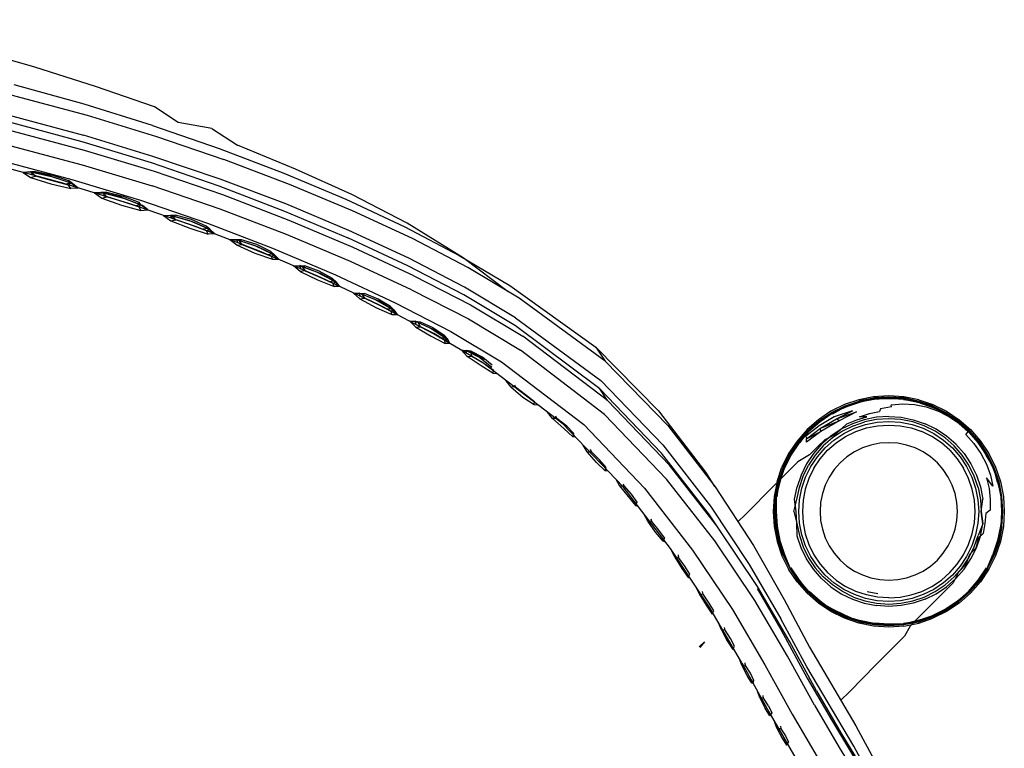
# Model space of a CAD drawing. Units: metres. Extents: x 3.592 to 4.133, y -0.001 to 0.596.
# Drawn here: x 4.027 to 4.109, y 0.521 to 0.581 of the extents above; entities that cross this region are included whole.
import ezdxf

# ---------------------------------------------------------------- set-up
doc = ezdxf.new("R2010")
doc.units = ezdxf.units.M
doc.header["$MEASUREMENT"] = 0

# ---------------------------------------------------------------- blocks, each defined once
blk = doc.blocks.new('7e7c5544-25f8-4923-a4fb-34170139fc3d')
for p, q in [((4.043342, 0.572258), (4.045476, 0.570852)), ((4.028619, 0.568667), (4.027582, 0.568581)), ((4.034559, 0.56694), (4.033538, 0.566882)), ((4.039297, 0.565014), (4.040297, 0.565043)), ((4.04581, 0.562987), (4.044837, 0.562985)), ((4.045421, 0.562526), (4.044837, 0.562983)), ((4.058334, 0.556745), (4.058782, 0.55674)), ((4.064612, 0.553264), (4.06414, 0.55377)), ((4.075368, 0.554039), (4.076139, 0.552876)), ((4.07632, 0.549594), (4.075676, 0.550556)), ((4.070207, 0.549239), (4.070528, 0.549217)), ((4.09628, 0.547636), (4.097127, 0.547977)), ((4.096831, 0.54747), (4.097787, 0.547795)), ((4.074634, 0.545315), (4.074306, 0.545867)), ((4.106066, 0.545159), (4.106641, 0.544297)), ((4.090472, 0.542834), (4.090879, 0.544027)), ((4.077632, 0.542654), (4.077694, 0.54247)), ((4.080962, 0.537867), (4.081157, 0.537809)), ((4.081935, 0.53654), (4.081677, 0.537115)), ((4.088155, 0.535907), (4.090786, 0.531384)), ((4.107256, 0.534605), (4.10794, 0.53563)), ((4.095398, 0.534622), (4.096182, 0.534099)), ((4.098879, 0.533464), (4.09799, 0.53364)), ((4.087529, 0.527735), (4.084865, 0.53231)), ((4.097735, 0.53269), (4.098751, 0.532489)), ((4.085825, 0.530483), (4.085597, 0.531051)), ((4.08614, 0.530449), (4.086098, 0.530662)), ((4.087849, 0.527511), (4.08781, 0.527717)), ((4.088486, 0.525997), (4.088534, 0.526265)), ((4.08904, 0.524817), (4.089478, 0.523956)), ((4.089345, 0.524792), (4.089307, 0.525005))]:
    blk.add_line(p, q)
for points in [[(4.033623, 0.575766, 0), (4.028561, 0.577364, 0), (4.023387, 0.578828, 0), (4.01814, 0.580143, 0), (4.012869, 0.581321, 0)], [(4.014891, 0.575945, 0), (4.020793, 0.574698, 0), (4.026728, 0.573288, 0), (4.032623, 0.571693, 0)], [(4.038381, 0.572512, 0), (4.032673, 0.57429, 0), (4.026836, 0.575895, 0)], [(4.043342, 0.572258, 0), (4.040518, 0.572765, 0), (4.03855, 0.574059, 0), (4.033623, 0.575766, 0)], [(4.026199, 0.575176, 0), (4.026973, 0.57496, 0), (4.032933, 0.573356, 0), (4.038712, 0.571581, 0), (4.044342, 0.569664, 0)], [(4.032715, 0.570424, 0), (4.026773, 0.572004, 0), (4.020788, 0.573404, 0), (4.014838, 0.574639, 0)], [(4.026614, 0.572755, 0), (4.032497, 0.571172, 0), (4.038277, 0.569409, 0), (4.043921, 0.567471, 0)], [(4.038381, 0.572512, 0), (4.043937, 0.570595, 0), (4.049326, 0.568541, 0), (4.054514, 0.566357, 0), (4.05942, 0.564064, 0), (4.063963, 0.561681, 0), (4.068195, 0.559171, 0)], [(4.014148, 0.572156, 0), (4.019987, 0.570937, 0), (4.025846, 0.569563, 0), (4.031662, 0.568013, 0), (4.037379, 0.566283, 0)], [(4.020598, 0.572202, 0), (4.026576, 0.570809, 0), (4.032512, 0.569236, 0), (4.038339, 0.567482, 0)], [(4.068652, 0.556478, 0), (4.064391, 0.559034, 0), (4.059764, 0.561438, 0), (4.054768, 0.563757, 0), (4.0495, 0.565963, 0), (4.044031, 0.56802, 0), (4.038398, 0.569927, 0), (4.032623, 0.571693, 0)], [(4.059619, 0.564372, 0), (4.055006, 0.566749, 0), (4.050301, 0.568864, 0), (4.045476, 0.570852, 0)], [(4.044245, 0.566713, 0), (4.03855, 0.568661, 0), (4.032715, 0.570424, 0)], [(4.036497, 0.565979, 0), (4.030895, 0.567689, 0), (4.025206, 0.56922, 0)], [(4.081353, 0.547503, 0), (4.076139, 0.552876, 0), (4.06895, 0.558108, 0), (4.064668, 0.560668, 0), (4.060052, 0.563075, 0), (4.055067, 0.565395, 0), (4.049805, 0.567601, 0), (4.044342, 0.569664, 0)], [(4.027582, 0.568581, 0), (4.028218, 0.568643, 0), (4.027582, 0.568581, 0), (4.028218, 0.568176, 0)], [(4.029902, 0.568278, 0), (4.028218, 0.568643, 0), (4.028619, 0.568667, 0), (4.030026, 0.568369, 0), (4.031378, 0.567911, 0), (4.031699, 0.56766, 0), (4.031378, 0.567911, 0)], [(4.028218, 0.568176, 0), (4.028619, 0.568283, 0), (4.028218, 0.568643, 0), (4.028423, 0.568372, 0)], [(4.029902, 0.568278, 0), (4.031566, 0.567718, 0), (4.032186, 0.567295, 0), (4.031699, 0.56766, 0), (4.030075, 0.568202, 0), (4.028337, 0.568589, 0), (4.028619, 0.568667, 0)], [(4.032186, 0.567295, 0), (4.031572, 0.567248, 0), (4.031383, 0.567526, 0), (4.031566, 0.567718, 0), (4.031168, 0.56762, 0), (4.029778, 0.568011, 0), (4.028423, 0.568372, 0)], [(4.031383, 0.567526, 0), (4.03003, 0.5679, 0), (4.028619, 0.568283, 0)], [(4.028218, 0.568176, 0), (4.029906, 0.567633, 0), (4.031572, 0.567248, 0)], [(4.05999, 0.558812, 0), (4.054903, 0.561165, 0), (4.04956, 0.563422, 0), (4.044028, 0.565539, 0), (4.038339, 0.567482, 0)], [(4.043921, 0.567471, 0), (4.049402, 0.565371, 0), (4.054678, 0.563135, 0)], [(4.033538, 0.566882, 0), (4.034293, 0.566868, 0), (4.033538, 0.566882, 0), (4.03416, 0.566458, 0), (4.034567, 0.566554, 0)], [(4.035783, 0.566519, 0), (4.03415, 0.566929, 0), (4.034559, 0.56694, 0)], [(4.037238, 0.565714, 0), (4.03594, 0.566132, 0), (4.034567, 0.566554, 0), (4.034293, 0.566868, 0), (4.034559, 0.56694, 0), (4.035928, 0.566603, 0), (4.037226, 0.566102, 0)], [(4.037403, 0.565433, 0), (4.037991, 0.565464, 0), (4.037543, 0.565841, 0), (4.035988, 0.566433, 0), (4.034293, 0.566868, 0), (4.034332, 0.566654, 0)], [(4.034332, 0.566654, 0), (4.035643, 0.566257, 0), (4.036496, 0.565979, 0)], [(4.060189, 0.559984, 0), (4.055117, 0.562337, 0), (4.04978, 0.564594, 0), (4.044245, 0.566713, 0)], [(4.03416, 0.566458, 0), (4.0358, 0.56587, 0), (4.037403, 0.565433, 0)], [(4.035783, 0.566519, 0), (4.037388, 0.565905, 0), (4.037238, 0.565714, 0), (4.037403, 0.565433, 0)], [(4.037991, 0.565464, 0), (4.037388, 0.565905, 0), (4.037226, 0.566102, 0), (4.037388, 0.565905, 0), (4.036985, 0.56582, 0), (4.036497, 0.565979, 0)], [(4.04729, 0.562037, 0), (4.041973, 0.564091, 0), (4.036497, 0.565979, 0)], [(4.037379, 0.566283, 0), (4.042965, 0.56437, 0), (4.048394, 0.562286, 0), (4.053634, 0.560056, 0), (4.058622, 0.557725, 0), (4.063267, 0.555324, 0)], [(4.040048, 0.564977, 0), (4.039297, 0.565014, 0), (4.039884, 0.565045, 0), (4.040297, 0.565043, 0)], [(4.039297, 0.565014, 0), (4.039902, 0.564572, 0), (4.040313, 0.564654, 0)], [(4.040041, 0.564766, 0), (4.039884, 0.565045, 0), (4.041458, 0.56459, 0), (4.042998, 0.563928, 0), (4.042593, 0.563855, 0)], [(4.042862, 0.564127, 0), (4.041622, 0.564668, 0), (4.040297, 0.565043, 0), (4.040048, 0.564977, 0)], [(4.039902, 0.564572, 0), (4.041487, 0.563937, 0), (4.043021, 0.563453, 0), (4.042881, 0.563737, 0), (4.043174, 0.563856, 0), (4.042862, 0.564127, 0), (4.042998, 0.563928, 0), (4.043582, 0.563469, 0), (4.043021, 0.563453, 0)], [(4.040041, 0.564766, 0), (4.041302, 0.564334, 0), (4.041972, 0.564085, 0)], [(4.042881, 0.563737, 0), (4.041643, 0.564194, 0), (4.040313, 0.564654, 0), (4.040048, 0.564977, 0)], [(4.040048, 0.564977, 0), (4.041693, 0.564494, 0), (4.043174, 0.563856, 0), (4.043581, 0.563469, 0)], [(4.068044, 0.558649, 0), (4.064285, 0.561486, 0), (4.059619, 0.564372, 0)], [(4.045579, 0.562927, 0), (4.044835, 0.562985, 0), (4.045394, 0.563002, 0), (4.04581, 0.562987, 0)], [(4.046732, 0.562256, 0), (4.045527, 0.562721, 0), (4.045394, 0.563002, 0), (4.046904, 0.562507, 0), (4.048371, 0.561804, 0)], [(4.048931, 0.561331, 0), (4.048403, 0.561326, 0), (4.046945, 0.561849, 0), (4.045421, 0.562526, 0), (4.045833, 0.562596, 0), (4.047116, 0.5621, 0), (4.048288, 0.561611, 0)], [(4.048403, 0.561326, 0), (4.048288, 0.561611, 0), (4.048568, 0.561724, 0), (4.048262, 0.562004, 0), (4.047086, 0.562578, 0), (4.04581, 0.562987, 0), (4.045579, 0.562927, 0)], [(4.048371, 0.561804, 0), (4.048932, 0.561331, 0), (4.048568, 0.561724, 0), (4.047168, 0.562399, 0), (4.045579, 0.562927, 0), (4.045833, 0.562596, 0)], [(4.068651, 0.55582, 0), (4.064345, 0.558388, 0), (4.059682, 0.560801, 0), (4.054678, 0.563135, 0)], [(4.061813, 0.555155, 0), (4.05728, 0.557527, 0), (4.052414, 0.559834, 0), (4.04729, 0.562037, 0)], [(4.047966, 0.561742, 0), (4.048371, 0.561804, 0), (4.048262, 0.562004, 0)], [(4.050861, 0.560738, 0), (4.050127, 0.560817, 0), (4.050654, 0.560823, 0), (4.051072, 0.560796, 0)], [(4.051103, 0.560401, 0), (4.050691, 0.560342, 0), (4.050129, 0.560815, 0)], [(4.05209, 0.560293, 0), (4.050654, 0.560823, 0), (4.050761, 0.560541, 0)], [(4.050691, 0.560342, 0), (4.052146, 0.559629, 0), (4.053521, 0.559078, 0)], [(4.053397, 0.559759, 0), (4.053477, 0.559561, 0), (4.054012, 0.559075, 0), (4.053696, 0.559471, 0), (4.052384, 0.560173, 0), (4.050861, 0.560738, 0), (4.051072, 0.560796, 0)], [(4.050861, 0.560738, 0), (4.051103, 0.560401, 0), (4.052331, 0.559874, 0), (4.053433, 0.559362, 0)], [(4.05401, 0.559075, 0), (4.053521, 0.559078, 0), (4.053433, 0.559362, 0), (4.053696, 0.559471, 0), (4.053397, 0.559759, 0), (4.052291, 0.560356, 0), (4.051072, 0.560796, 0)], [(4.053075, 0.559509, 0), (4.053477, 0.559561, 0), (4.05209, 0.560293, 0)], [(4.060189, 0.559984, 0), (4.064915, 0.557552, 0), (4.06927, 0.554939, 0)], [(4.058275, 0.557027, 0), (4.057254, 0.557553, 0), (4.056089, 0.558103, 0), (4.055859, 0.558446, 0), (4.05514, 0.558541, 0), (4.05563, 0.558541, 0), (4.056048, 0.558502, 0)], [(4.055141, 0.558539, 0), (4.05568, 0.558054, 0), (4.056089, 0.558103, 0)], [(4.056982, 0.557987, 0), (4.05563, 0.558541, 0), (4.055711, 0.558259, 0)], [(4.058228, 0.557429, 0), (4.057201, 0.558041, 0), (4.056048, 0.558502, 0), (4.055859, 0.558446, 0), (4.057306, 0.557852, 0), (4.058518, 0.557134, 0), (4.058782, 0.55674, 0), (4.058276, 0.557236, 0), (4.056982, 0.557987, 0)], [(4.05999, 0.558812, 0), (4.064728, 0.55638, 0), (4.069072, 0.553768, 0)], [(4.068195, 0.559171, 0), (4.075368, 0.554039, 0), (4.080571, 0.548731, 0), (4.084488, 0.543622, 0), (4.085257, 0.542421, 0)], [(4.05568, 0.558054, 0), (4.057055, 0.557314, 0), (4.058334, 0.556745, 0), (4.058275, 0.557027, 0), (4.058518, 0.557134, 0), (4.058228, 0.557429, 0), (4.058276, 0.557236, 0), (4.057879, 0.557192, 0)], [(4.06053, 0.556082, 0), (4.059831, 0.556192, 0), (4.060278, 0.556188, 0), (4.060693, 0.55614, 0), (4.061769, 0.555664, 0), (4.062704, 0.555035, 0), (4.062982, 0.554732, 0), (4.062761, 0.554628, 0)], [(4.059831, 0.556192, 0), (4.060341, 0.555695, 0), (4.060745, 0.555735, 0)], [(4.061531, 0.555619, 0), (4.060278, 0.556188, 0), (4.060329, 0.55591, 0)], [(4.061835, 0.555169, 0), (4.060745, 0.555735, 0), (4.06053, 0.556082, 0)], [(4.06053, 0.556082, 0), (4.061887, 0.555468, 0), (4.062982, 0.554732, 0), (4.063187, 0.554339, 0), (4.062787, 0.554349, 0), (4.062761, 0.554628, 0), (4.061835, 0.555169, 0)], [(4.068652, 0.556478, 0), (4.075765, 0.551256, 0), (4.080936, 0.5459, 0), (4.08491, 0.54079, 0), (4.088155, 0.535907, 0)], [(4.060341, 0.555695, 0), (4.061623, 0.554938, 0), (4.062787, 0.554349, 0)], [(4.062328, 0.554813, 0), (4.062717, 0.554846, 0), (4.061531, 0.555619, 0)], [(4.084865, 0.53231, 0), (4.081583, 0.537259, 0), (4.077621, 0.542399, 0), (4.072624, 0.547627, 0), (4.065917, 0.552716, 0), (4.061813, 0.555155, 0)], [(4.063267, 0.555324, 0), (4.067489, 0.552797, 0), (4.074341, 0.547579, 0)], [(4.093766, 0.525387, 0), (4.091523, 0.529463, 0), (4.088835, 0.534076, 0), (4.085492, 0.539064, 0), (4.084837, 0.540054, 0), (4.080837, 0.545206, 0), (4.075676, 0.550556, 0), (4.068651, 0.55582, 0)], [(4.063187, 0.554339, 0), (4.062717, 0.554846, 0), (4.062704, 0.555035, 0)], [(4.085521, 0.539038, 0), (4.081497, 0.544196, 0), (4.07632, 0.549594, 0), (4.06927, 0.554939, 0)], [(4.066064, 0.553002, 0), (4.064814, 0.553643, 0), (4.064139, 0.553772, 0), (4.064537, 0.553764, 0), (4.065674, 0.553174, 0), (4.066681, 0.552358, 0)], [(4.06501, 0.553291, 0), (4.064948, 0.553702, 0), (4.064537, 0.553764, 0), (4.064554, 0.55349, 0)], [(4.064948, 0.553702, 0), (4.065933, 0.553206, 0), (4.066718, 0.552545, 0)], [(4.093601, 0.524192, 0), (4.091332, 0.528289, 0), (4.088624, 0.532915, 0), (4.085288, 0.53788, 0), (4.081247, 0.543032, 0), (4.076082, 0.548424, 0), (4.069072, 0.553768, 0)], [(4.064612, 0.553264, 0), (4.06501, 0.553291, 0), (4.066011, 0.552704, 0), (4.066784, 0.552133, 0), (4.066761, 0.551854, 0), (4.067083, 0.551831, 0)], [(4.066761, 0.551854, 0), (4.065782, 0.552483, 0), (4.064612, 0.553264, 0)], [(4.068656, 0.550713, 0), (4.068282, 0.5507, 0), (4.067879, 0.551227, 0)], [(4.068282, 0.5507, 0), (4.06926, 0.549874, 0), (4.070207, 0.549239, 0), (4.070238, 0.549512, 0)], [(4.068576, 0.55089, 0), (4.068656, 0.550713, 0), (4.0695, 0.550088, 0), (4.070238, 0.549512, 0)], [(4.093049, 0.547074, 0), (4.093986, 0.547895, 0), (4.095023, 0.548586, 0), (4.09614, 0.549138, 0), (4.097319, 0.54954, 0), (4.098541, 0.549781, 0), (4.097316, 0.549552, 0), (4.098541, 0.549781, 0)], [(4.096157, 0.549097, 0), (4.095086, 0.548477, 0), (4.096157, 0.549097, 0), (4.097347, 0.549436, 0), (4.096181, 0.549039, 0), (4.097329, 0.549505, 0), (4.098547, 0.549737, 0), (4.097352, 0.549418, 0), (4.096188, 0.549022, 0)], [(4.098526, 0.549896, 0), (4.097289, 0.549651, 0), (4.096096, 0.549245, 0)], [(4.098546, 0.549746, 0), (4.099785, 0.549755, 0), (4.098555, 0.549676, 0), (4.097347, 0.549436, 0), (4.098546, 0.549746, 0), (4.099785, 0.549818, 0), (4.098558, 0.549656, 0)], [(4.10228, 0.549651, 0), (4.101043, 0.549896, 0), (4.099785, 0.549977, 0), (4.098526, 0.549896, 0)], [(4.103429, 0.549138, 0), (4.10225, 0.54954, 0), (4.10103, 0.549795, 0), (4.099785, 0.549875, 0), (4.098539, 0.549795, 0)], [(4.099785, 0.549826, 0), (4.101023, 0.549746, 0), (4.102222, 0.549436, 0), (4.103388, 0.549039, 0), (4.102241, 0.549505, 0), (4.101014, 0.549676, 0), (4.099785, 0.549755, 0), (4.101022, 0.549737, 0), (4.099785, 0.549736, 0)], [(4.102239, 0.549497, 0), (4.103412, 0.549097, 0), (4.102217, 0.549418, 0), (4.101012, 0.549656, 0), (4.102239, 0.549497, 0)], [(4.10228, 0.549651, 0), (4.103473, 0.549245, 0), (4.104604, 0.548686, 0), (4.105653, 0.547986, 0), (4.106602, 0.547156, 0), (4.107432, 0.546207, 0)], [(4.07211, 0.548091, 0), (4.071728, 0.548085, 0), (4.071323, 0.548614, 0)], [(4.094063, 0.547795, 0), (4.093081, 0.547043, 0), (4.094008, 0.547866, 0), (4.095041, 0.548555, 0), (4.096181, 0.549039, 0), (4.095076, 0.548494, 0), (4.094051, 0.54781, 0), (4.093125, 0.546999, 0), (4.092257, 0.546115, 0), (4.091568, 0.545082, 0), (4.092264, 0.54611, 0), (4.093081, 0.547043, 0), (4.092329, 0.54606, 0)], [(4.096749, 0.548723, 0), (4.095221, 0.548229, 0), (4.093982, 0.547484, 0), (4.092866, 0.546627, 0), (4.092921, 0.546404, 0), (4.094123, 0.547015, 0)], [(4.094123, 0.547015, 0), (4.092925, 0.546117, 0), (4.092921, 0.546404, 0), (4.094098, 0.547286, 0), (4.095649, 0.547899, 0), (4.095414, 0.54807, 0), (4.097103, 0.548649, 0)], [(4.096096, 0.549245, 0), (4.094965, 0.548686, 0), (4.093916, 0.547986, 0), (4.092968, 0.547156, 0)], [(4.097103, 0.548649, 0), (4.095649, 0.547899, 0), (4.094123, 0.547015, 0), (4.094098, 0.547286, 0), (4.095414, 0.54807, 0), (4.096749, 0.548723, 0)], [(4.097127, 0.547977, 0), (4.097949, 0.548214, 0), (4.097355, 0.548233, 0), (4.098182, 0.548499, 0), (4.099026, 0.548683, 0)], [(4.10002, 0.549046, 0), (4.099107, 0.5489, 0), (4.099026, 0.548683, 0)], [(4.10002, 0.549046, 0), (4.099985, 0.549228, 0), (4.100965, 0.549308, 0), (4.101938, 0.549258, 0)], [(4.101938, 0.549258, 0), (4.102902, 0.549069, 0), (4.103851, 0.548734, 0)], [(4.104493, 0.548494, 0), (4.103415, 0.549105, 0), (4.104493, 0.548494, 0), (4.105518, 0.54781, 0), (4.106495, 0.547049, 0), (4.105518, 0.54781, 0), (4.104528, 0.548555, 0), (4.103381, 0.549022, 0), (4.104524, 0.548548, 0)], [(4.103429, 0.549138, 0), (4.104546, 0.548586, 0), (4.105583, 0.547895, 0), (4.10652, 0.547074, 0), (4.107341, 0.546137, 0)], [(4.106887, 0.545996, 0), (4.106208, 0.546762, 0), (4.106421, 0.546975, 0), (4.10563, 0.547673, 0), (4.104767, 0.548264, 0), (4.103851, 0.548734, 0)], [(4.071728, 0.548085, 0), (4.072695, 0.547255, 0), (4.073441, 0.546564, 0)], [(4.073682, 0.54652, 0), (4.073441, 0.546564, 0), (4.073516, 0.54684, 0), (4.072944, 0.547461, 0), (4.07211, 0.548091, 0), (4.072029, 0.548269, 0)], [(4.09163, 0.545047, 0), (4.092313, 0.546072, 0), (4.093125, 0.546999, 0), (4.094008, 0.547866, 0), (4.095045, 0.548548, 0), (4.094063, 0.547795, 0)], [(4.092539, 0.54228, 0), (4.092855, 0.543209, 0), (4.09329, 0.544089, 0), (4.093834, 0.544905, 0), (4.09448, 0.545643, 0), (4.095218, 0.546289, 0), (4.096035, 0.546834, 0), (4.096915, 0.547269, 0), (4.097843, 0.547585, 0), (4.098805, 0.547775, 0)], [(4.099785, 0.548255, 0), (4.098751, 0.548188, 0), (4.097735, 0.547987, 0), (4.096755, 0.547653, 0), (4.095826, 0.547195, 0)], [(4.105243, 0.545797, 0), (4.104484, 0.546462, 0), (4.103644, 0.547022, 0), (4.102738, 0.54747, 0), (4.101783, 0.547795, 0), (4.100792, 0.547991, 0), (4.099785, 0.548056, 0), (4.098777, 0.547991, 0), (4.097787, 0.547795, 0)], [(4.098805, 0.547775, 0), (4.099785, 0.547839, 0), (4.100764, 0.547775, 0), (4.101726, 0.547585, 0), (4.102655, 0.547268, 0), (4.103535, 0.546834, 0), (4.104351, 0.546289, 0), (4.105089, 0.545643, 0), (4.105735, 0.544905, 0)], [(4.099785, 0.548255, 0), (4.100818, 0.548188, 0), (4.101834, 0.547987, 0), (4.102814, 0.547653, 0)], [(4.107305, 0.54611, 0), (4.106489, 0.547043, 0), (4.105556, 0.547859, 0), (4.104524, 0.548548, 0), (4.105506, 0.547795, 0), (4.106431, 0.546985, 0), (4.107241, 0.54606, 0), (4.107923, 0.545037, 0)], [(4.074341, 0.547579, 0), (4.079415, 0.54227, 0), (4.083429, 0.537126, 0), (4.086755, 0.532168, 0), (4.089463, 0.527559, 0), (4.09174, 0.523452, 0), (4.093808, 0.519901, 0)], [(4.081353, 0.547503, 0), (4.085305, 0.542383, 0), (4.088495, 0.537502, 0), (4.091062, 0.533001, 0), (4.093176, 0.529039, 0), (4.097045, 0.522474, 0)], [(4.090584, 0.542804, 0), (4.090985, 0.543983, 0), (4.091537, 0.5451, 0), (4.092229, 0.546137, 0), (4.093049, 0.547074, 0)], [(4.092968, 0.547156, 0), (4.092137, 0.546207, 0), (4.091437, 0.545158, 0), (4.090879, 0.544027, 0)], [(4.095826, 0.547195, 0), (4.094965, 0.54662, 0), (4.094186, 0.545938, 0), (4.093504, 0.545159, 0)], [(4.096831, 0.54747, 0), (4.095926, 0.547022, 0), (4.095086, 0.546462, 0), (4.094326, 0.545797, 0)], [(4.09628, 0.547636, 0), (4.095878, 0.547261, 0), (4.095355, 0.546758, 0)], [(4.095398, 0.546055, 0), (4.096182, 0.546578, 0), (4.097027, 0.546996, 0), (4.097919, 0.5473, 0), (4.098844, 0.547483, 0), (4.099785, 0.547544, 0)], [(4.099785, 0.547544, 0), (4.100725, 0.547483, 0), (4.10165, 0.5473, 0), (4.102542, 0.546996, 0)], [(4.10488, 0.545434, 0), (4.104171, 0.546055, 0), (4.103387, 0.546578, 0), (4.102542, 0.546996, 0)], [(4.106066, 0.545159, 0), (4.105384, 0.545938, 0), (4.104605, 0.54662, 0), (4.103743, 0.547195, 0), (4.102814, 0.547653, 0)], [(4.107312, 0.546115, 0), (4.106445, 0.546999, 0), (4.107256, 0.546072, 0), (4.108001, 0.545082, 0), (4.107256, 0.546072, 0)], [(4.095355, 0.546758, 0), (4.094443, 0.546305, 0), (4.093836, 0.545712, 0), (4.093167, 0.545049, 0), (4.092214, 0.544477, 0), (4.091534, 0.543799, 0)], [(4.108543, 0.536711, 0), (4.108882, 0.537901, 0), (4.109192, 0.5391, 0), (4.109272, 0.540339, 0), (4.109192, 0.541577, 0), (4.108951, 0.542795, 0), (4.108485, 0.543942, 0), (4.107994, 0.545078, 0), (4.107305, 0.54611, 0)], [(4.108986, 0.542804, 0), (4.108584, 0.543983, 0), (4.108032, 0.5451, 0), (4.107341, 0.546137, 0)], [(4.107432, 0.546207, 0), (4.108132, 0.545158, 0), (4.108691, 0.544027, 0)], [(4.076144, 0.543735, 0), (4.075406, 0.544429, 0), (4.074634, 0.545315, 0), (4.074985, 0.545305, 0), (4.074923, 0.545489, 0)], [(4.076385, 0.543692, 0), (4.076144, 0.543735, 0), (4.076226, 0.544006, 0), (4.075662, 0.544628, 0), (4.074985, 0.545305, 0)], [(4.091576, 0.545078, 0), (4.091026, 0.543966, 0), (4.090619, 0.542795, 0), (4.090448, 0.541568, 0), (4.090619, 0.542795, 0), (4.091019, 0.543969, 0), (4.09163, 0.545047, 0), (4.091019, 0.543969, 0), (4.090687, 0.542776, 0), (4.090386, 0.541576, 0), (4.090706, 0.542771, 0), (4.091102, 0.543935, 0), (4.091646, 0.545037, 0), (4.092329, 0.54606, 0)], [(4.094326, 0.545797, 0), (4.093661, 0.545038, 0), (4.093101, 0.544198, 0)], [(4.093545, 0.543941, 0), (4.094068, 0.544725, 0), (4.094689, 0.545434, 0), (4.095398, 0.546055, 0)], [(4.099036, 0.54602, 0), (4.098301, 0.545875, 0), (4.097592, 0.545633, 0), (4.09692, 0.545301, 0), (4.096296, 0.544885, 0), (4.095732, 0.544391, 0)], [(4.10265, 0.545301, 0), (4.101978, 0.545633, 0), (4.101268, 0.545875, 0), (4.100533, 0.54602, 0), (4.099785, 0.546069, 0), (4.099036, 0.54602, 0)], [(4.105466, 0.53959, 0), (4.105515, 0.540339, 0), (4.105466, 0.541087, 0), (4.105321, 0.541822, 0), (4.105079, 0.542531, 0), (4.104747, 0.543204, 0), (4.104331, 0.543827, 0), (4.103837, 0.544391, 0), (4.103273, 0.544885, 0), (4.10265, 0.545301, 0)], [(4.10488, 0.545434, 0), (4.105501, 0.544725, 0), (4.106024, 0.543941, 0)], [(4.107241, 0.542337, 0), (4.106916, 0.543292, 0), (4.106468, 0.544198, 0), (4.105908, 0.545038, 0), (4.105243, 0.545797, 0)], [(4.106887, 0.545996, 0), (4.107464, 0.545162, 0), (4.107927, 0.544277, 0), (4.108263, 0.543362, 0), (4.108463, 0.542433, 0)], [(4.093504, 0.545159, 0), (4.092929, 0.544297, 0), (4.09247, 0.543368, 0), (4.092136, 0.542388, 0)], [(4.105735, 0.544905, 0), (4.10628, 0.544089, 0), (4.106715, 0.543209, 0), (4.107031, 0.54228, 0)], [(4.108864, 0.542771, 0), (4.109183, 0.541576, 0), (4.108951, 0.542795, 0), (4.108485, 0.543942, 0), (4.10794, 0.545047, 0), (4.108551, 0.543969, 0), (4.108864, 0.542771, 0), (4.108543, 0.543966, 0), (4.107923, 0.545037, 0)], [(4.088632, 0.540898, 0), (4.089395, 0.541661, 0), (4.090129, 0.542394, 0), (4.09084, 0.543105, 0), (4.091534, 0.543799, 0)], [(4.091868, 0.540339, 0), (4.092132, 0.541346, 0), (4.092328, 0.542337, 0), (4.092654, 0.543292, 0), (4.093101, 0.544198, 0)], [(4.093545, 0.543941, 0), (4.093127, 0.543096, 0), (4.092824, 0.542204, 0), (4.092641, 0.541279, 0), (4.09258, 0.540339, 0), (4.092641, 0.539398, 0), (4.092824, 0.538473, 0), (4.093127, 0.537581, 0)], [(4.095732, 0.544391, 0), (4.095238, 0.543827, 0), (4.094822, 0.543204, 0), (4.09449, 0.542531, 0)], [(4.106746, 0.542204, 0), (4.106442, 0.543096, 0), (4.106024, 0.543941, 0)], [(4.106641, 0.544297, 0), (4.107099, 0.543368, 0), (4.107433, 0.542388, 0), (4.107634, 0.541372, 0)], [(4.108691, 0.544027, 0), (4.109097, 0.542834, 0), (4.109342, 0.541597, 0)], [(4.077009, 0.543039, 0), (4.077338, 0.542486, 0), (4.077694, 0.54247, 0), (4.078307, 0.54177, 0), (4.078775, 0.541116, 0), (4.078669, 0.540842, 0)], [(4.090472, 0.542834, 0), (4.090228, 0.541597, 0), (4.090146, 0.540339, 0), (4.090228, 0.53908, 0), (4.090473, 0.537843, 0)], [(4.108463, 0.542433, 0), (4.107936, 0.543145, 0), (4.10815, 0.542244, 0), (4.108244, 0.541343, 0)], [(4.077338, 0.542486, 0), (4.078045, 0.541577, 0), (4.078669, 0.540842, 0), (4.078866, 0.540784, 0)], [(4.090985, 0.536694, 0), (4.090584, 0.537873, 0), (4.090342, 0.539095, 0), (4.090261, 0.540339, 0), (4.090342, 0.541582, 0), (4.090584, 0.542804, 0)], [(4.094965, 0.534058, 0), (4.094186, 0.53474, 0), (4.093504, 0.535519, 0), (4.092929, 0.53638, 0), (4.09247, 0.537309, 0), (4.092136, 0.538289, 0), (4.092132, 0.539331, 0), (4.092067, 0.540339, 0), (4.091935, 0.541372, 0), (4.092136, 0.542388, 0)], [(4.092539, 0.538397, 0), (4.092348, 0.539359, 0), (4.092285, 0.540339, 0), (4.092348, 0.541318, 0), (4.092539, 0.54228, 0)], [(4.09449, 0.542531, 0), (4.094249, 0.541822, 0), (4.094103, 0.541087, 0), (4.094055, 0.540339, 0), (4.094103, 0.53959, 0), (4.094249, 0.538855, 0), (4.09449, 0.538146, 0)], [(4.107031, 0.54228, 0), (4.107221, 0.541318, 0), (4.107285, 0.540339, 0), (4.107221, 0.539359, 0), (4.107031, 0.538397, 0), (4.106714, 0.537469, 0), (4.10628, 0.536589, 0), (4.105735, 0.535772, 0)], [(4.106024, 0.536736, 0), (4.106442, 0.537581, 0), (4.106746, 0.538473, 0), (4.106929, 0.539398, 0), (4.10699, 0.540339, 0), (4.106929, 0.541279, 0), (4.106746, 0.542204, 0)], [(4.107241, 0.542337, 0), (4.107437, 0.541346, 0), (4.107502, 0.540339, 0), (4.107634, 0.541372, 0)], [(4.108882, 0.542776, 0), (4.109122, 0.541568, 0), (4.109201, 0.540339, 0), (4.109122, 0.539109, 0), (4.108951, 0.537883, 0)], [(4.109227, 0.539095, 0), (4.109308, 0.540339, 0), (4.109228, 0.541582, 0), (4.108986, 0.542804, 0)], [(4.090386, 0.539101, 0), (4.090368, 0.540339, 0), (4.090448, 0.539109, 0), (4.090687, 0.537901, 0), (4.090378, 0.5391, 0), (4.090297, 0.540339, 0), (4.090378, 0.541577, 0), (4.090368, 0.540339, 0), (4.090386, 0.541576, 0), (4.090387, 0.540339, 0), (4.090467, 0.539112, 0)], [(4.108244, 0.541343, 0), (4.108232, 0.540452, 0), (4.10788, 0.540177, 0), (4.107809, 0.539328, 0), (4.10766, 0.538503, 0), (4.107251, 0.538106, 0), (4.107035, 0.537285, 0)], [(4.109264, 0.540339, 0), (4.109183, 0.541576, 0), (4.109182, 0.540339, 0)], [(4.109342, 0.541597, 0), (4.109423, 0.540339, 0), (4.109342, 0.53908, 0)], [(4.087205, 0.539474, 0), (4.087826, 0.540092, 0), (4.088632, 0.540898, 0)], [(4.080019, 0.539502, 0), (4.079681, 0.539529, 0), (4.079395, 0.540095, 0)], [(4.081071, 0.538137, 0), (4.080962, 0.537867, 0), (4.080338, 0.538601, 0), (4.079681, 0.539529, 0)], [(4.081071, 0.538137, 0), (4.080604, 0.53879, 0), (4.080019, 0.539502, 0), (4.079965, 0.539701, 0)], [(4.091868, 0.540339, 0), (4.092132, 0.539331, 0), (4.092328, 0.538341, 0), (4.092654, 0.537385, 0)], [(4.099037, 0.534657, 0), (4.099785, 0.534609, 0), (4.100533, 0.534657, 0), (4.101268, 0.534803, 0), (4.101978, 0.535044, 0), (4.10265, 0.535376, 0), (4.103273, 0.535792, 0), (4.103837, 0.536286, 0), (4.104331, 0.53685, 0), (4.104747, 0.537474, 0), (4.105079, 0.538146, 0), (4.105321, 0.538855, 0), (4.105466, 0.53959, 0)], [(4.107099, 0.537309, 0), (4.107433, 0.538289, 0), (4.107634, 0.539305, 0), (4.107502, 0.540339, 0), (4.107634, 0.539305, 0), (4.107241, 0.538341, 0)], [(4.108943, 0.537885, 0), (4.109183, 0.539101, 0), (4.109264, 0.540339, 0), (4.109102, 0.539112, 0), (4.108864, 0.537906, 0), (4.108468, 0.536742, 0)], [(4.091568, 0.535595, 0), (4.091084, 0.536735, 0), (4.090687, 0.537901, 0), (4.090386, 0.539101, 0)], [(4.090467, 0.539112, 0), (4.090706, 0.537906, 0), (4.091102, 0.536742, 0), (4.091576, 0.535599, 0), (4.091026, 0.536711, 0), (4.090619, 0.537883, 0), (4.091084, 0.536735, 0), (4.091568, 0.535595, 0), (4.092257, 0.534562, 0), (4.093075, 0.533629, 0), (4.094008, 0.532811, 0), (4.093125, 0.533679, 0), (4.092313, 0.534605, 0), (4.09163, 0.53563, 0), (4.092264, 0.534567, 0), (4.093081, 0.533635, 0), (4.092329, 0.534617, 0), (4.091646, 0.53564, 0)], [(4.109227, 0.539095, 0), (4.108986, 0.537873, 0), (4.108584, 0.536694, 0), (4.108032, 0.535577, 0), (4.107341, 0.53454, 0)], [(4.109342, 0.53908, 0), (4.109097, 0.537843, 0), (4.108691, 0.53665, 0), (4.108132, 0.535519, 0), (4.107432, 0.53447, 0)], [(4.093289, 0.536589, 0), (4.092855, 0.537468, 0), (4.092539, 0.538397, 0)], [(4.09449, 0.538146, 0), (4.094822, 0.537474, 0), (4.095238, 0.53685, 0), (4.095732, 0.536286, 0), (4.096296, 0.535792, 0)], [(4.105908, 0.53564, 0), (4.106468, 0.53648, 0), (4.106916, 0.537385, 0), (4.107241, 0.538341, 0)], [(4.108551, 0.536708, 0), (4.108882, 0.537901, 0), (4.108485, 0.536735, 0), (4.108001, 0.535595, 0), (4.108468, 0.536742, 0)], [(4.090473, 0.537843, 0), (4.090879, 0.53665, 0), (4.091437, 0.535519, 0)], [(4.092654, 0.537385, 0), (4.093101, 0.53648, 0), (4.093661, 0.53564, 0), (4.094326, 0.53488, 0)], [(4.093127, 0.537581, 0), (4.093545, 0.536736, 0), (4.094068, 0.535952, 0), (4.094689, 0.535243, 0), (4.095398, 0.534622, 0)], [(4.102814, 0.533024, 0), (4.103743, 0.533483, 0), (4.104605, 0.534058, 0), (4.105384, 0.53474, 0), (4.106066, 0.535519, 0), (4.106641, 0.53638, 0), (4.107099, 0.537309, 0)], [(4.107035, 0.537285, 0), (4.106519, 0.536759, 0), (4.106204, 0.535909, 0), (4.105597, 0.535291, 0)], [(4.082214, 0.536714, 0), (4.082262, 0.536506, 0), (4.081935, 0.53654, 0), (4.082518, 0.535589, 0), (4.083068, 0.534831, 0)], [(4.083193, 0.535102, 0), (4.082787, 0.535774, 0), (4.082262, 0.536506, 0)], [(4.090985, 0.536694, 0), (4.091537, 0.535577, 0), (4.092229, 0.53454, 0), (4.093049, 0.533603, 0), (4.093986, 0.532783, 0)], [(4.102655, 0.533409, 0), (4.101726, 0.533093, 0), (4.100764, 0.532902, 0), (4.099785, 0.532839, 0), (4.098805, 0.532902, 0), (4.097843, 0.533093, 0), (4.096915, 0.533409, 0), (4.096035, 0.533843, 0), (4.095218, 0.534388, 0), (4.09448, 0.535034, 0), (4.093834, 0.535772, 0), (4.093289, 0.536589, 0)], [(4.103415, 0.531573, 0), (4.102241, 0.531173, 0), (4.101014, 0.531002, 0), (4.102222, 0.531241, 0), (4.103388, 0.531638, 0), (4.104493, 0.532184, 0), (4.105518, 0.532867, 0), (4.106445, 0.533679, 0), (4.107256, 0.534605, 0), (4.108001, 0.535595, 0), (4.108485, 0.536735, 0), (4.107994, 0.535599, 0), (4.107305, 0.534567, 0)], [(4.104171, 0.534622, 0), (4.10488, 0.535243, 0), (4.105501, 0.535952, 0), (4.106024, 0.536736, 0)], [(4.094965, 0.531991, 0), (4.093916, 0.532691, 0), (4.092968, 0.533522, 0), (4.092137, 0.53447, 0), (4.091437, 0.535519, 0)], [(4.096296, 0.535792, 0), (4.09692, 0.535376, 0), (4.097592, 0.535044, 0), (4.098301, 0.534803, 0), (4.099037, 0.534657, 0)], [(4.105735, 0.535772, 0), (4.105089, 0.535034, 0), (4.104351, 0.534388, 0), (4.103535, 0.533843, 0), (4.102655, 0.533409, 0)], [(4.107923, 0.53564, 0), (4.107241, 0.534617, 0), (4.106489, 0.533635, 0), (4.107312, 0.534562, 0), (4.106495, 0.533629, 0), (4.105561, 0.532811, 0), (4.104528, 0.532122, 0), (4.103415, 0.531573, 0)], [(4.104484, 0.534215, 0), (4.105243, 0.53488, 0), (4.105908, 0.53564, 0)], [(4.083237, 0.534765, 0), (4.083068, 0.534831, 0), (4.083193, 0.535102, 0)], [(4.096831, 0.533208, 0), (4.095926, 0.533655, 0), (4.095086, 0.534215, 0), (4.094326, 0.53488, 0)], [(4.102542, 0.533681, 0), (4.103387, 0.534099, 0), (4.104171, 0.534622, 0)], [(4.105597, 0.535291, 0), (4.105158, 0.53439, 0), (4.104495, 0.533721, 0)], [(4.083705, 0.534059, 0), (4.083964, 0.53348, 0), (4.084293, 0.533443, 0)], [(4.088805, 0.533913, 0), (4.090775, 0.530509, 0), (4.092988, 0.526457, 0), (4.094999, 0.522972, 0), (4.096934, 0.51978, 0), (4.098828, 0.516502, 0), (4.100543, 0.513073, 0)], [(4.094965, 0.534058, 0), (4.095826, 0.533483, 0), (4.096755, 0.533024, 0), (4.097735, 0.53269, 0)], [(4.09792, 0.533378, 0), (4.097027, 0.533681, 0), (4.096182, 0.534099, 0)], [(4.102738, 0.533208, 0), (4.103644, 0.533655, 0), (4.104484, 0.534215, 0)], [(4.107341, 0.53454, 0), (4.10652, 0.533603, 0), (4.105583, 0.532783, 0), (4.104546, 0.532091, 0), (4.103429, 0.531539, 0)], [(4.107432, 0.53447, 0), (4.106602, 0.533522, 0), (4.105653, 0.532691, 0), (4.104604, 0.531991, 0), (4.103473, 0.531433, 0)], [(4.083964, 0.53348, 0), (4.084548, 0.532529, 0), (4.085069, 0.531782, 0), (4.08521, 0.532045, 0)], [(4.08521, 0.532045, 0), (4.084819, 0.53271, 0), (4.084293, 0.533443, 0), (4.084244, 0.533655, 0)], [(4.095086, 0.5322, 0), (4.094013, 0.532818, 0), (4.093138, 0.533692, 0), (4.094063, 0.532883, 0), (4.095045, 0.53213, 0), (4.096157, 0.53158, 0), (4.097331, 0.531181, 0), (4.096188, 0.531656, 0), (4.095086, 0.5322, 0)], [(4.096831, 0.533208, 0), (4.097787, 0.532882, 0), (4.098777, 0.532686, 0), (4.099785, 0.532621, 0), (4.100792, 0.532686, 0), (4.101783, 0.532882, 0), (4.102738, 0.533208, 0)], [(4.099785, 0.533134, 0), (4.098844, 0.533195, 0), (4.09792, 0.533378, 0)], [(4.102814, 0.533024, 0), (4.101834, 0.53269, 0), (4.100818, 0.532489, 0), (4.099785, 0.532422, 0), (4.098751, 0.532489, 0)], [(4.099785, 0.533134, 0), (4.100725, 0.533195, 0), (4.10165, 0.533378, 0), (4.102542, 0.533681, 0)], [(4.101568, 0.530792, 0), (4.102331, 0.531555, 0), (4.10307, 0.532295, 0), (4.103791, 0.533016, 0), (4.104495, 0.533721, 0)], [(4.105506, 0.532883, 0), (4.106489, 0.533635, 0), (4.105556, 0.532818, 0), (4.104524, 0.53213, 0), (4.103412, 0.53158, 0), (4.104483, 0.5322, 0), (4.105506, 0.532883, 0)], [(4.097319, 0.531138, 0), (4.09614, 0.531539, 0), (4.095023, 0.532091, 0), (4.093986, 0.532783, 0)], [(4.095041, 0.532123, 0), (4.094008, 0.532811, 0), (4.095076, 0.532184, 0), (4.096154, 0.531573, 0), (4.095076, 0.532184, 0)], [(4.100485, 0.51407, 0), (4.096876, 0.520791, 0), (4.092958, 0.527389, 0), (4.090786, 0.531384, 0)], [(4.101043, 0.530782, 0), (4.099785, 0.5307, 0), (4.098526, 0.530782, 0), (4.09729, 0.531026, 0), (4.096096, 0.531433, 0), (4.094965, 0.531991, 0)], [(4.097329, 0.531173, 0), (4.098555, 0.531002, 0), (4.097347, 0.531241, 0), (4.096154, 0.531573, 0), (4.097347, 0.531241, 0)], [(4.103429, 0.531539, 0), (4.102253, 0.531125, 0), (4.10103, 0.530883, 0), (4.099785, 0.530802, 0), (4.098539, 0.530883, 0), (4.097316, 0.531125, 0)], [(4.102217, 0.53126, 0), (4.101022, 0.53094, 0), (4.102239, 0.531181, 0), (4.103412, 0.53158, 0), (4.102217, 0.53126, 0)], [(4.101043, 0.530782, 0), (4.10228, 0.531026, 0), (4.103473, 0.531433, 0)], [(4.101568, 0.530792, 0), (4.101107, 0.529949, 0), (4.100344, 0.529186, 0), (4.099538, 0.52838, 0), (4.098654, 0.527492, 0), (4.097647, 0.526478, 0), (4.096475, 0.525293, 0), (4.095792, 0.524599, 0)], [(4.098546, 0.530932, 0), (4.099785, 0.530851, 0), (4.098555, 0.531002, 0), (4.097331, 0.531181, 0), (4.098558, 0.531021, 0)], [(4.098547, 0.53094, 0), (4.099785, 0.530851, 0), (4.101023, 0.530932, 0), (4.099785, 0.530922, 0), (4.101022, 0.53094, 0), (4.099785, 0.530941, 0), (4.098558, 0.531021, 0)], [(4.086782, 0.52884, 0), (4.086925, 0.5291, 0), (4.086593, 0.529742, 0), (4.08614, 0.530449, 0), (4.085825, 0.530483, 0), (4.086321, 0.529563, 0), (4.086782, 0.52884, 0)], [(4.083984, 0.52907, 0), (4.084407, 0.52946, 0), (4.084041, 0.528999, 0)], [(4.088379, 0.526017, 0), (4.088534, 0.526265, 0), (4.088253, 0.526854, 0), (4.087849, 0.527511, 0), (4.087537, 0.527542, 0), (4.087309, 0.528114, 0)], [(4.087529, 0.527735, 0), (4.089782, 0.523642, 0), (4.091829, 0.520075, 0), (4.095691, 0.513525, 0)], [(4.088379, 0.526017, 0), (4.08798, 0.526676, 0), (4.087537, 0.527542, 0)], [(4.08975, 0.524134, 0), (4.089345, 0.524792, 0), (4.08904, 0.524817, 0), (4.088831, 0.52537, 0)], [(4.093766, 0.525387, 0), (4.095799, 0.521886, 0), (4.097746, 0.51869, 0), (4.099643, 0.515411, 0), (4.101354, 0.511982, 0)], [(4.08975, 0.524134, 0), (4.09003, 0.523548, 0), (4.089873, 0.523306, 0), (4.089478, 0.523956, 0)], [(4.093601, 0.524192, 0), (4.095659, 0.520671, 0), (4.097625, 0.517465, 0), (4.099529, 0.514188, 0)], [(4.09079, 0.522222, 0), (4.090489, 0.522233, 0), (4.090289, 0.522759, 0)], [(4.090753, 0.522435, 0), (4.09079, 0.522222, 0), (4.091172, 0.52163, 0), (4.091429, 0.521108, 0)], [(4.097045, 0.522474, 0), (4.100691, 0.515732, 0), (4.104233, 0.507775, 0), (4.107026, 0.501231, 0)], [(4.090489, 0.522233, 0), (4.0909, 0.521451, 0), (4.091269, 0.520874, 0), (4.091429, 0.521108, 0)]]:
    blk.add_polyline3d(points)

msp = doc.modelspace()

# ---------------------------------------------------------------- block references
msp.add_blockref('7e7c5544-25f8-4923-a4fb-34170139fc3d', (0, 0))

doc.saveas('drawing.dxf')
